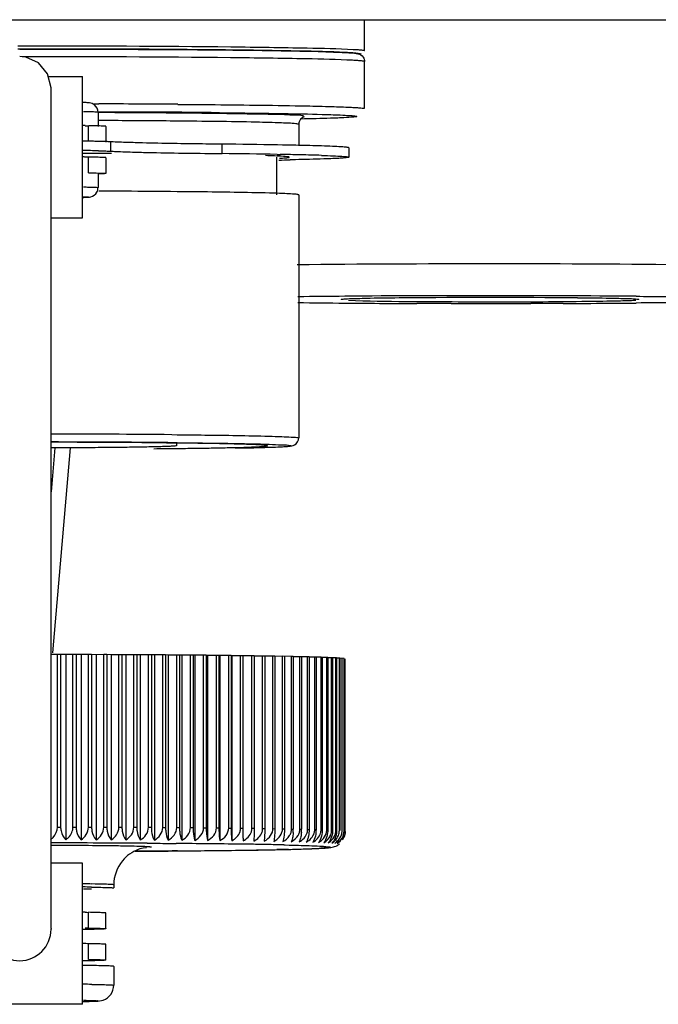
# Model space of a CAD drawing. Units: millimetres. Extents: x 0 to 420, y 0 to 297.
# Drawn here: x 118 to 128, y 20 to 36 of the extents above; entities that cross this region are included whole.
import ezdxf

# ---------------------------------------------------------------- set-up
doc = ezdxf.new("R2010")
doc.units = ezdxf.units.MM
doc.header["$LTSCALE"] = 23.1
doc.layers.get('0').update_dxf_attribs({"linetype": 'CONTINUOUS'})

msp = doc.modelspace()

# ---------------------------------------------------------------- linework, layer by layer
at = {"color": 7, "linetype": 'CONTINUOUS'}
for p, q in [((53.545, 35.57), (198.045, 35.57)), ((123.795, 35.078), (123.795, 35.57)), ((118.295, 35.103), (118.266, 35.103)), ((118.329, 35.103), (118.295, 35.103)), ((123.795, 34.153), (123.795, 34.903)), ((118.752, 34.664), (119.295, 34.664)), ((119.295, 32.414), (119.295, 34.664)), ((118.795, 21.09), (118.795, 34.484)), ((119.545, 34.094), (119.545, 33.869)), ((122.745, 33.903), (122.745, 33.566)), ((119.67, 33.869), (119.67, 33.619)), ((118.795, 33.588), (118.795, 33.62)), ((119.399, 33.436), (119.301, 33.436)), ((119.516, 33.436), (119.399, 33.436)), ((119.677, 33.435), (119.516, 33.436)), ((119.759, 33.435), (119.677, 33.435)), ((122.484, 33.572), (122.407, 33.574)), ((122.62, 33.57), (122.484, 33.572)), ((123.545, 33.528), (123.545, 33.378)), ((119.67, 33.369), (119.67, 33.119)), ((122.395, 32.778), (122.395, 33.378)), ((122.4, 33.424), (122.447, 33.423)), ((122.692, 33.338), (122.611, 33.336)), ((119.545, 33.119), (119.545, 32.894)), ((122.745, 32.778), (122.745, 28.903)), ((118.795, 32.414), (119.295, 32.414)), ((123.42, 31.108), (123.42, 31.107)), ((128.17, 31.107), (128.169, 31.108)), ((118.821, 25.479), (119.106, 28.746)), ((120.795, 28.82), (120.795, 28.779)), ((118.896, 25.451), (118.787, 25.45)), ((118.896, 22.701), (118.896, 25.451)), ((118.947, 25.451), (118.896, 25.451)), ((119.032, 25.449), (118.947, 25.451)), ((118.947, 25.451), (118.947, 22.701)), ((119.145, 25.45), (119.032, 25.449)), ((119.032, 25.449), (119.032, 22.499)), ((119.145, 22.701), (119.145, 25.45)), ((119.196, 25.45), (119.145, 25.45)), ((119.275, 25.449), (119.196, 25.45)), ((119.196, 25.45), (119.196, 22.701)), ((119.392, 25.45), (119.275, 25.449)), ((119.275, 25.449), (119.275, 22.498)), ((119.392, 22.7), (119.392, 25.45)), ((119.442, 25.45), (119.392, 25.45)), ((119.515, 25.448), (119.442, 25.45)), ((119.442, 25.45), (119.442, 22.7)), ((119.636, 25.449), (119.515, 25.448)), ((119.515, 25.448), (119.515, 22.498)), ((119.636, 22.699), (119.636, 25.449)), ((119.686, 25.449), (119.636, 25.449)), ((119.753, 25.447), (119.686, 25.449)), ((119.686, 25.449), (119.686, 22.699)), ((119.877, 25.448), (119.753, 25.447)), ((119.753, 25.447), (119.753, 22.497)), ((119.877, 22.698), (119.877, 25.448)), ((119.926, 25.448), (119.877, 25.448)), ((119.987, 25.446), (119.926, 25.448)), ((119.926, 25.448), (119.926, 22.698)), ((120.115, 25.447), (119.987, 25.446)), ((119.987, 25.446), (119.987, 22.496)), ((120.115, 22.697), (120.115, 25.447)), ((120.163, 25.447), (120.115, 25.447)), ((120.218, 25.445), (120.163, 25.447)), ((120.163, 25.447), (120.163, 22.697)), ((120.348, 25.446), (120.218, 25.445)), ((120.218, 25.445), (120.218, 22.494)), ((120.348, 22.696), (120.348, 25.446)), ((120.395, 25.445), (120.348, 25.446)), ((120.444, 25.443), (120.395, 25.445)), ((120.395, 25.445), (120.395, 22.696)), ((120.576, 25.444), (120.444, 25.443)), ((120.444, 25.443), (120.444, 22.493)), ((120.576, 22.694), (120.576, 25.444)), ((120.622, 25.444), (120.576, 25.444)), ((120.665, 25.442), (120.622, 25.444)), ((120.622, 25.444), (120.622, 22.694)), ((120.8, 25.442), (120.665, 25.442)), ((120.665, 25.442), (120.665, 22.491)), ((120.8, 22.693), (120.8, 25.442)), ((120.844, 25.442), (120.8, 25.442)), ((120.88, 25.44), (120.844, 25.442)), ((120.844, 25.442), (120.844, 22.692)), ((121.017, 25.441), (120.88, 25.44)), ((120.88, 25.44), (120.88, 22.49)), ((121.017, 22.691), (121.017, 25.441)), ((121.06, 25.44), (121.017, 25.441)), ((121.089, 25.438), (121.06, 25.44)), ((121.06, 25.44), (121.06, 22.691)), ((121.228, 25.439), (121.089, 25.438)), ((121.089, 25.438), (121.089, 22.488)), ((121.228, 22.689), (121.228, 25.439)), ((121.27, 25.438), (121.228, 25.439)), ((121.292, 25.436), (121.27, 25.438)), ((121.27, 25.438), (121.27, 22.689)), ((121.432, 25.437), (121.292, 25.436)), ((121.292, 25.436), (121.292, 22.486)), ((121.432, 22.687), (121.432, 25.437)), ((121.473, 25.436), (121.432, 25.437)), ((121.488, 25.434), (121.473, 25.436)), ((121.473, 25.436), (121.473, 22.687)), ((121.628, 25.435), (121.488, 25.434)), ((121.488, 25.434), (121.488, 22.484)), ((121.628, 22.685), (121.628, 25.435)), ((121.668, 25.434), (121.628, 25.435)), ((121.676, 25.432), (121.668, 25.434)), ((121.668, 25.434), (121.668, 22.684)), ((121.817, 25.432), (121.676, 25.432)), ((121.676, 25.432), (121.676, 22.482)), ((121.817, 22.683), (121.817, 25.432)), ((121.856, 25.432), (121.817, 25.432)), ((121.855, 25.432), (121.855, 22.682)), ((121.999, 25.43), (121.856, 25.43)), ((121.998, 22.68), (121.998, 25.43)), ((122.034, 25.429), (121.999, 25.43)), ((122.17, 25.427), (122.029, 25.427)), ((122.034, 25.429), (122.034, 22.68)), ((122.17, 22.678), (122.17, 25.427)), ((122.204, 25.427), (122.17, 25.427)), ((122.333, 25.425), (122.192, 25.425)), ((122.204, 25.427), (122.204, 22.677)), ((122.333, 22.675), (122.333, 25.425)), ((122.365, 25.424), (122.333, 25.425)), ((122.63, 25.419), (122.346, 25.422)), ((122.365, 25.424), (122.365, 22.674)), ((122.487, 22.672), (122.487, 25.422)), ((122.517, 25.421), (122.487, 25.422)), ((122.517, 25.421), (122.517, 22.671)), ((122.63, 22.669), (122.63, 25.419)), ((122.659, 25.418), (122.63, 25.419)), ((122.659, 25.418), (122.659, 22.669)), ((122.764, 25.416), (122.659, 25.416)), ((122.764, 22.666), (122.764, 25.416)), ((122.79, 25.415), (122.764, 25.416)), ((122.79, 25.415), (122.79, 22.666)), ((122.887, 25.413), (122.79, 25.413)), ((122.887, 22.663), (122.887, 25.413)), ((122.911, 25.412), (122.887, 25.413)), ((122.911, 25.412), (122.911, 22.663)), ((123, 25.41), (122.911, 25.41)), ((123, 22.66), (123, 25.41)), ((123.021, 25.409), (123, 25.41)), ((123.021, 25.409), (123.021, 22.659)), ((123.101, 25.407), (123.021, 25.407)), ((123.101, 22.657), (123.101, 25.407)), ((123.121, 25.406), (123.121, 22.656)), ((123.192, 25.403), (123.121, 25.404)), ((123.192, 22.654), (123.192, 25.403)), ((123.209, 25.403), (123.209, 22.653)), ((123.27, 25.4), (123.209, 25.4)), ((123.27, 22.65), (123.27, 25.4)), ((123.285, 25.399), (123.285, 22.65)), ((123.338, 25.397), (123.285, 25.397)), ((123.338, 22.647), (123.338, 25.397)), ((123.35, 25.396), (123.35, 22.646)), ((123.393, 25.393), (123.35, 25.394)), ((123.393, 22.643), (123.393, 25.393)), ((123.403, 25.392), (123.403, 22.643)), ((123.468, 25.386), (123.403, 25.39)), ((123.437, 22.64), (123.437, 25.39)), ((123.468, 22.636), (123.468, 25.386)), ((123.488, 22.633), (123.488, 25.383)), ((120.137, 22.315), (120.46, 22.317)), ((119.295, 22.125), (118.795, 22.125)), ((119.295, 19.875), (119.295, 22.125)), ((119.795, 21.779), (119.795, 21.729)), ((119.67, 21.079), (119.67, 21.329)), ((118.795, 21.082), (118.795, 21.09)), ((118.795, 21.082), (118.795, 21.07)), ((119.347, 21.067), (119.303, 21.066)), ((119.67, 20.579), (119.67, 20.829)), ((119.347, 20.567), (119.303, 20.566)), ((119.443, 20.493), (119.398, 20.493)), ((119.795, 20.479), (119.795, 20.179)), ((119.295, 19.875), (117.295, 19.875))]:
    msp.add_line(p, q, dxfattribs=at)
at = {"color": 9, "linetype": 'CONTINUOUS'}
for p, q in [((118.266, 35.155), (118.295, 35.155)), ((118.266, 35.104), (118.295, 35.104)), ((118.295, 35.155), (118.329, 35.155)), ((118.295, 35.104), (118.329, 35.104)), ((119.469, 34.228), (119.555, 34.228)), ((119.586, 34.089), (119.546, 34.089)), ((119.555, 34.101), (119.681, 34.101)), ((119.675, 34.089), (119.586, 34.089)), ((119.681, 34.101), (120.133, 34.099)), ((120.798, 34.081), (120.77, 34.082)), ((119.676, 33.962), (119.546, 33.963)), ((120.803, 33.954), (120.696, 33.955)), ((122.836, 33.988), (122.792, 33.987)), ((122.853, 33.988), (122.836, 33.988)), ((119.395, 33.63), (119.395, 33.88)), ((119.75, 33.474), (119.75, 33.624)), ((121.524, 33.436), (121.524, 33.586)), ((119.395, 33.13), (119.395, 33.38)), ((120.721, 28.956), (120.804, 28.955)), ((118.856, 28.745), (118.795, 28.043)), ((120.66, 28.829), (120.808, 28.828)), ((118.896, 22.701), (118.947, 22.701)), ((119.145, 22.701), (119.196, 22.701)), ((119.392, 22.7), (119.442, 22.7)), ((119.636, 22.699), (119.686, 22.699)), ((119.877, 22.698), (119.926, 22.698)), ((120.115, 22.697), (120.163, 22.697)), ((120.348, 22.696), (120.395, 22.696)), ((120.576, 22.694), (120.622, 22.694)), ((120.8, 22.693), (120.844, 22.692)), ((121.017, 22.691), (121.06, 22.691)), ((121.228, 22.689), (121.27, 22.689)), ((121.432, 22.687), (121.472, 22.687)), ((121.628, 22.685), (121.668, 22.684)), ((121.817, 22.683), (121.855, 22.682)), ((121.998, 22.68), (122.034, 22.68)), ((122.17, 22.678), (122.204, 22.677)), ((122.333, 22.675), (122.365, 22.674)), ((122.487, 22.672), (122.517, 22.671)), ((122.63, 22.669), (122.658, 22.669)), ((122.764, 22.666), (122.79, 22.666)), ((122.887, 22.663), (122.911, 22.663)), ((123, 22.66), (123.021, 22.659)), ((123.393, 22.643), (123.403, 22.643)), ((120.328, 22.316), (120.149, 22.315)), ((120.726, 22.319), (120.328, 22.316)), ((120.773, 22.319), (120.726, 22.319)), ((120.813, 22.32), (120.773, 22.319)), ((122.507, 22.343), (122.397, 22.34)), ((122.531, 22.343), (122.507, 22.343)), ((122.508, 22.415), (122.527, 22.415)), ((122.527, 22.415), (122.592, 22.413)), ((122.581, 22.345), (122.531, 22.343)), ((119.395, 21.091), (119.395, 21.341)), ((119.395, 20.591), (119.395, 20.841))]:
    msp.add_line(p, q, dxfattribs=at)
at = {"color": 7, "linetype": 'CONTINUOUS'}
for points in [[(118.795, 34.484), (118.741, 34.709), (118.594, 34.884), (118.393, 34.974), (118.295, 34.984)], [(118.795, 33.562), (118.795, 33.571), (118.795, 33.58)]]:
    msp.add_lwpolyline(points, dxfattribs=at)
for centre, radius, start, end in [((119.173, 30.033), 4.219, 87.8084, 88.3444), ((119.476, 38.481), 4.602, 268.3137, 268.9948), ((119.185, 21.716), 12.166, 88.3224, 89.0097), ((118.817, -4.916), 38.553, 89.133, 89.2891), ((118.98, 5.796), 27.84, 88.9405, 89.1353), ((119.26, 20.106), 13.527, 88.3513, 89.0044), ((119.43, 26.152), 7.479, 88.1309, 88.3248), ((118.913, 2.083), 31.404, 88.8369, 89.2899), ((120.217, -92.675), 126.268, 89.00631, 89.40706), ((119.997, -108.824), 142.268, 89.03188, 89.38483), ((121.403, -26.56), 60.142, 88.68667, 88.84108), ((122.1, 2.207), 31.367, 88.0713, 88.7543), ((121.033, 111.817), 78.497, 271.01761, 271.15185), ((121.17, -37.709), 71.143, 88.70622, 88.9716), ((121.892, -5.697), 39.123, 88.2158, 88.704), ((125.797, -278.919), 310.597, 89.44188, 90.5679), ((124.756, -126.079), 157.245, 90.46428, 90.73765), ((123.586, 29.392), 1.726, 93.1765, 94.0286), ((125.794, -262.345), 293.516, 89.54457, 90.45142), ((125.051, -34.492), 65.63, 90.55774, 91.01856), ((125.794, -118.572), 149.713, 89.46523, 90.5289), ((126.684, -24.036), 55.172, 88.9323, 89.4725), ((124.892, 201.277), 170.23, 269.27186, 269.5245), ((125.373, 258.349), 227.303, 269.52265, 269.6415), ((125.648, 304.23), 273.186, 269.64412, 269.78615), ((125.795, 350.099), 319.055, 269.8889, 270.11744), ((125.989, 294.693), 263.648, 270.2113, 270.36575), ((126.281, 249.599), 218.554, 270.36467, 270.48418), ((118.493, -191.482), 220.316, 89.49198, 89.92021), ((119.076, 180.09), 151.364, 270.51369, 270.66021), ((119.148, -115.575), 144.405, 89.33633, 89.48461), ((122.803, 16.359), 9.052, 87.9881, 88.1114), ((122.956, 19.214), 6.193, 87.666, 87.8247), ((123.093, 21.426), 3.978, 87.2384, 87.4517), ((123.212, 23.053), 2.347, 86.6402, 86.9435), ((123.312, 24.169), 1.227, 85.7396, 86.2069), ((121.879, 22.668), 0.78, 355.9942, 0.0146), ((122.142, 22.665), 0.648, 355.1735, 0.016), ((122.699, 22.663), 0.188, 343.3774, 359.9566), ((123.127, 22.647), 0.21, 344.8937, 359.925), ((123.177, 22.644), 0.216, 345.3133, 359.9365), ((123.214, 22.64), 0.222, 345.7675, 359.9481), ((123.238, 22.637), 0.23, 332.0409, 359.9594), ((123.229, 22.632), 0.261, 338.8204, 359.9677), ((123.249, 22.633), 0.239, 346.7765, 359.9704), ((126.796, 22.587), 4.94, 180.7481, 181.2523), ((123.057, 22.653), 0.213, 334.3452, 344.45), ((123.12, 22.598), 0.218, 314.996, 321.7055), ((123.102, 22.612), 0.24, 321.7231, 328.7769), ((119.252, 208.303), 185.99, 270.37203, 270.86935), ((120.677, 107.381), 85.058, 270.9411, 271.10677), ((121.119, 84.27), 61.943, 271.11104, 271.29728), ((121.551, 65.118), 42.786, 271.299, 271.5186), ((121.896, 52.132), 29.795, 271.5171, 271.7728), ((122.266, 40.296), 17.953, 271.7615, 272.3784), ((118.857, -13.921), 35.669, 89.0666, 89.2734), ((118.862, 56.979), 35.268, 270.7287, 270.9432), ((119.476, 25.942), 4.602, 268.3137, 268.9948), ((118.295, 21.07), 0.5, 180.0001, 359.9999), ((119.468, 25.383), 4.292, 268.2923, 268.9861), ((118.822, -17.678), 38.176, 89.1348, 89.2708)]:
    msp.add_arc(centre, radius, start, end, dxfattribs=at)
at = {"color": 9, "linetype": 'CONTINUOUS'}
for centre, radius, start, end in [((118.487, -295.593), 329.823, 89.59532, 89.81446), ((118.688, -199.864), 233.955, 89.49018, 89.75839), ((118.615, -265.059), 299.161, 89.57856, 89.70926), ((119.009, -210.261), 244.362, 89.45157, 89.57647), ((118.685, -192.734), 226.698, 89.49169, 89.74961), ((118.396, -242.874), 271.839, 89.50992, 89.91492), ((118.396, -234.674), 263.513, 89.50783, 89.91228), ((122.81, 13.932), 8.73, 87.9589, 88.0852), ((122.963, 16.719), 5.939, 87.6279, 87.7912), ((123.099, 18.868), 3.786, 87.1866, 87.4071), ((123.217, 20.439), 2.211, 86.5654, 86.8809), ((118.336, -303.129), 325.577, 89.64943, 89.91848), ((119.327, -159.997), 182.441, 89.21936, 89.53959), ((119.513, 187.729), 165.414, 270.4502, 270.79092), ((120.646, 107.988), 85.666, 270.76953, 271.17117), ((120.269, -87.354), 109.793, 89.06773, 89.19427), ((120.624, -65.51), 87.946, 88.95047, 89.06738), ((121.017, -44.168), 66.6, 88.71725, 88.95238), ((121.975, 48.795), 26.458, 271.3124, 272.015), ((122.357, 37.74), 15.396, 272.0428, 272.2213), ((122.48, 34.571), 12.224, 272.2204, 272.4279), ((122.602, 31.687), 9.338, 272.4251, 272.7034), ((122.709, 29.427), 7.075, 272.7049, 272.9629), ((118.864, -13.314), 35.111, 89.0485, 89.2754), ((118.862, -15.078), 35.275, 89.0549, 89.2737)]:
    msp.add_arc(centre, radius, start, end, dxfattribs=at)
at = {"color": 7, "linetype": 'CONTINUOUS'}
for points, knots in [([(118.295, 35.103), (119.304, 35.103), (120.972, 35.094), (122.641, 35.079), (123.3, 35.055)], [0, 0, 0, 0, 0.604691, 1, 1, 1, 1]), ([(123.485, 35.047), (123.245, 35.06), (122.609, 35.074), (120.891, 35.099), (119.412, 35.103), (118.329, 35.103)], [0, 0, 0, 0, 0.139562, 0.37002, 1, 1, 1, 1]), ([(123.3, 35.055), (123.394, 35.052), (123.542, 35.046), (123.734, 35.03), (123.772, 34.975)], [0, 0, 0, 0, 0.58344, 1, 1, 1, 1]), ([(123.67, 35.028), (123.669, 35.032), (123.647, 35.033), (123.617, 35.04), (123.556, 35.043), (123.511, 35.046), (123.485, 35.047)], [0, 0, 0, 0, 0.071238, 0.261058, 0.570865, 1, 1, 1, 1]), ([(119.545, 34.094), (119.545, 34.138), (119.508, 34.215), (119.412, 34.248), (119.359, 34.248), (119.334, 34.249)], [0, 0, 0, 0, 0.451985, 0.746135, 1, 1, 1, 1]), ([(122.833, 34.021), (122.836, 34.021), (122.815, 34.017), (122.806, 34.009), (122.775, 33.989), (122.753, 33.953), (122.745, 33.92), (122.745, 33.903)], [0, 0, 0, 0, 0.0636, 0.173265, 0.382875, 0.668639, 1, 1, 1, 1]), ([(119.34, 33.882), (119.337, 33.882), (119.325, 33.882), (119.314, 33.882), (119.306, 33.883)], [0, 0, 0, 0, 0.310005, 1, 1, 1, 1]), ([(119.67, 33.869), (119.67, 33.872), (119.653, 33.87), (119.634, 33.875), (119.591, 33.875), (119.559, 33.876), (119.541, 33.877)], [0, 0, 0, 0, 0.065337, 0.254858, 0.567565, 1, 1, 1, 1]), ([(119.75, 33.624), (119.745, 33.624), (119.72, 33.625), (119.694, 33.626), (119.674, 33.627)], [0, 0, 0, 0, 0.205759, 1, 1, 1, 1]), ([(120.134, 33.609), (120.095, 33.611), (119.967, 33.614), (119.839, 33.619), (119.75, 33.624)], [0, 0, 0, 0, 0.305245, 1, 1, 1, 1]), ([(121.524, 33.586), (121.386, 33.587), (120.922, 33.593), (120.459, 33.6), (120.134, 33.609)], [0, 0, 0, 0, 0.298816, 1, 1, 1, 1]), ([(119.55, 33.48), (119.564, 33.48), (119.611, 33.479), (119.658, 33.478), (119.692, 33.476)], [0, 0, 0, 0, 0.287, 1, 1, 1, 1]), ([(119.692, 33.476), (119.697, 33.476), (119.717, 33.476), (119.736, 33.475), (119.75, 33.474)], [0, 0, 0, 0, 0.287595, 1, 1, 1, 1]), ([(119.75, 33.474), (119.775, 33.473), (119.903, 33.466), (120.031, 33.462), (120.134, 33.459)], [0, 0, 0, 0, 0.193879, 1, 1, 1, 1]), ([(120.134, 33.459), (120.226, 33.457), (120.689, 33.446), (121.152, 33.44), (121.524, 33.436)], [0, 0, 0, 0, 0.197897, 1, 1, 1, 1]), ([(123.545, 33.528), (123.545, 33.53), (123.533, 33.533), (123.517, 33.536), (123.485, 33.539), (123.421, 33.544), (123.309, 33.55), (123.212, 33.554), (123.156, 33.556)], [0, 0, 0, 0, 0.018139, 0.066121, 0.145168, 0.255323, 0.567615, 1, 1, 1, 1]), ([(119.395, 33.38), (119.381, 33.381), (119.357, 33.382), (119.323, 33.381), (119.309, 33.385), (119.295, 33.382), (119.295, 33.385)], [0, 0, 0, 0, 0.42822, 0.742561, 0.934546, 1, 1, 1, 1]), ([(119.545, 33.377), (119.534, 33.377), (119.484, 33.379), (119.434, 33.38), (119.395, 33.38)], [0, 0, 0, 0, 0.216022, 1, 1, 1, 1]), ([(119.67, 33.369), (119.67, 33.372), (119.653, 33.37), (119.635, 33.375), (119.593, 33.375), (119.563, 33.376), (119.545, 33.377)], [0, 0, 0, 0, 0.065372, 0.254827, 0.567486, 1, 1, 1, 1]), ([(122.554, 33.386), (122.536, 33.388), (122.423, 33.396), (122.31, 33.4), (122.215, 33.403)], [0, 0, 0, 0, 0.15702, 1, 1, 1, 1]), ([(122.436, 33.362), (122.459, 33.363), (122.498, 33.366), (122.551, 33.368), (122.575, 33.374), (122.595, 33.374), (122.595, 33.378)], [0, 0, 0, 0, 0.433292, 0.744717, 0.932839, 1, 1, 1, 1]), ([(122.595, 33.378), (122.595, 33.382), (122.574, 33.382), (122.564, 33.385), (122.554, 33.386)], [0, 0, 0, 0, 0.262813, 1, 1, 1, 1]), ([(123.259, 33.354), (123.221, 33.353), (123.032, 33.346), (122.843, 33.341), (122.692, 33.338)], [0, 0, 0, 0, 0.202257, 1, 1, 1, 1]), ([(123.11, 33.407), (123.173, 33.405), (123.281, 33.401), (123.406, 33.395), (123.478, 33.39), (123.514, 33.387), (123.531, 33.383), (123.545, 33.381), (123.545, 33.378)], [0, 0, 0, 0, 0.432439, 0.745007, 0.855204, 0.934219, 0.982131, 1, 1, 1, 1]), ([(123.545, 33.378), (123.545, 33.372), (123.508, 33.373), (123.466, 33.363), (123.37, 33.36), (123.301, 33.356), (123.259, 33.354)], [0, 0, 0, 0, 0.066263, 0.255272, 0.56714, 1, 1, 1, 1]), ([(119.392, 33.13), (119.42, 33.13), (119.502, 33.128), (119.583, 33.126), (119.638, 33.123)], [0, 0, 0, 0, 0.335486, 1, 1, 1, 1]), ([(119.67, 33.119), (119.67, 33.116), (119.655, 33.118), (119.638, 33.113), (119.6, 33.113), (119.572, 33.112), (119.556, 33.111)], [0, 0, 0, 0, 0.065678, 0.255156, 0.567343, 1, 1, 1, 1]), ([(119.638, 33.123), (119.646, 33.122), (119.653, 33.12), (119.67, 33.122), (119.67, 33.119)], [0, 0, 0, 0, 0.743357, 1, 1, 1, 1]), ([(119.295, 32.737), (119.326, 32.738), (119.371, 32.74), (119.456, 32.748), (119.507, 32.786), (119.526, 32.822)], [0, 0, 0, 0, 0.36166, 0.521852, 1, 1, 1, 1]), ([(122.352, 32.804), (121.975, 32.815), (121.044, 32.828), (120.112, 32.835), (119.558, 32.838)], [0, 0, 0, 0, 0.404828, 1, 1, 1, 1]), ([(122.745, 32.778), (122.745, 32.78), (122.733, 32.782), (122.717, 32.786), (122.684, 32.788), (122.619, 32.793), (122.506, 32.798), (122.409, 32.802), (122.352, 32.804)], [0, 0, 0, 0, 0.017823, 0.065794, 0.144963, 0.255305, 0.567883, 1, 1, 1, 1]), ([(123.464, 31.114), (123.454, 31.113), (123.44, 31.11), (123.423, 31.111), (123.42, 31.108)], [0, 0, 0, 0, 0.709376, 1, 1, 1, 1]), ([(123.885, 31.127), (123.842, 31.126), (123.71, 31.123), (123.578, 31.12), (123.49, 31.115)], [0, 0, 0, 0, 0.326995, 1, 1, 1, 1]), ([(123.538, 31.097), (123.844, 31.084), (124.642, 31.078), (125.912, 31.072), (127.041, 31.076), (127.771, 31.089), (128.029, 31.094), (128.121, 31.101)], [0, 0, 0, 0, 0.200532, 0.522004, 0.831195, 0.939378, 1, 1, 1, 1]), ([(128.052, 31.118), (128.03, 31.118), (127.917, 31.123), (127.803, 31.125), (127.712, 31.127)], [0, 0, 0, 0, 0.191847, 1, 1, 1, 1]), ([(128.17, 31.108), (128.167, 31.11), (128.155, 31.11), (128.118, 31.116), (128.08, 31.116), (128.052, 31.118)], [0, 0, 0, 0, 0.082178, 0.276534, 1, 1, 1, 1]), ([(128.127, 31.161), (128.286, 31.16), (128.819, 31.154), (129.351, 31.147), (129.724, 31.138)], [0, 0, 0, 0, 0.29833, 1, 1, 1, 1]), ([(129.722, 31.077), (129.617, 31.074), (129.086, 31.063), (128.554, 31.057), (128.128, 31.054)], [0, 0, 0, 0, 0.197629, 1, 1, 1, 1]), ([(121.735, 28.742), (121.865, 28.744), (122.047, 28.748), (122.272, 28.755), (122.4, 28.759), (122.501, 28.764), (122.576, 28.769), (122.633, 28.775), (122.706, 28.797), (122.745, 28.86), (122.745, 28.903)], [0, 0, 0, 0, 0.362433, 0.507194, 0.626454, 0.719798, 0.787878, 0.837599, 0.87791, 1, 1, 1, 1]), ([(120.795, 28.779), (120.795, 28.775), (120.776, 28.776), (120.755, 28.771), (120.706, 28.77), (120.645, 28.766), (120.565, 28.764), (120.426, 28.76), (120.215, 28.756), (119.921, 28.752), (119.58, 28.748), (119.201, 28.746), (118.937, 28.745), (118.801, 28.744)], [0, 0, 0, 0, 0.004822, 0.018583, 0.041286, 0.072827, 0.112997, 0.161459, 0.281857, 0.430564, 0.603165, 0.794765, 1, 1, 1, 1]), ([(122.245, 28.779), (122.245, 28.781), (122.233, 28.782), (122.219, 28.785), (122.187, 28.788), (122.126, 28.792), (122.018, 28.797), (121.857, 28.803), (121.653, 28.808), (121.408, 28.813), (121.126, 28.817), (120.926, 28.82), (120.82, 28.821)], [0, 0, 0, 0, 0.004661, 0.017287, 0.038138, 0.067192, 0.149459, 0.263119, 0.406939, 0.579076, 0.777562, 1, 1, 1, 1]), ([(120.82, 28.736), (120.926, 28.737), (121.126, 28.74), (121.408, 28.744), (121.652, 28.749), (121.857, 28.754), (122.018, 28.76), (122.126, 28.765), (122.187, 28.769), (122.219, 28.772), (122.233, 28.775), (122.245, 28.776), (122.245, 28.779)], [0, 0, 0, 0, 0.222449, 0.420937, 0.593087, 0.736913, 0.850571, 0.932842, 0.961891, 0.982728, 0.995346, 1, 1, 1, 1]), ([(118.787, 22.499), (118.802, 22.51), (118.862, 22.56), (118.896, 22.641), (118.896, 22.701)], [0, 0, 0, 0, 0.233931, 1, 1, 1, 1]), ([(118.947, 22.701), (118.947, 22.68), (118.955, 22.606), (118.992, 22.534), (119.032, 22.499)], [0, 0, 0, 0, 0.285992, 1, 1, 1, 1]), ([(119.032, 22.499), (119.047, 22.509), (119.109, 22.559), (119.145, 22.641), (119.145, 22.701)], [0, 0, 0, 0, 0.236917, 1, 1, 1, 1]), ([(119.196, 22.701), (119.196, 22.679), (119.203, 22.606), (119.237, 22.534), (119.275, 22.498)], [0, 0, 0, 0, 0.288969, 1, 1, 1, 1]), ([(119.275, 22.498), (119.307, 22.519), (119.367, 22.577), (119.392, 22.658), (119.392, 22.7)], [0, 0, 0, 0, 0.481452, 1, 1, 1, 1]), ([(119.442, 22.7), (119.442, 22.679), (119.448, 22.606), (119.479, 22.535), (119.515, 22.498)], [0, 0, 0, 0, 0.291941, 1, 1, 1, 1]), ([(119.515, 22.498), (119.549, 22.518), (119.61, 22.575), (119.636, 22.658), (119.636, 22.699)], [0, 0, 0, 0, 0.484712, 1, 1, 1, 1]), ([(119.686, 22.699), (119.686, 22.678), (119.692, 22.606), (119.719, 22.535), (119.753, 22.497)], [0, 0, 0, 0, 0.294874, 1, 1, 1, 1]), ([(119.753, 22.497), (119.787, 22.517), (119.85, 22.573), (119.877, 22.656), (119.877, 22.698)], [0, 0, 0, 0, 0.487704, 1, 1, 1, 1]), ([(119.926, 22.698), (119.926, 22.677), (119.932, 22.606), (119.956, 22.535), (119.987, 22.496)], [0, 0, 0, 0, 0.297728, 1, 1, 1, 1]), ([(119.987, 22.496), (120.022, 22.516), (120.087, 22.572), (120.115, 22.655), (120.115, 22.697)], [0, 0, 0, 0, 0.490424, 1, 1, 1, 1]), ([(120.163, 22.697), (120.163, 22.676), (120.168, 22.606), (120.189, 22.534), (120.218, 22.494)], [0, 0, 0, 0, 0.300462, 1, 1, 1, 1]), ([(120.218, 22.494), (120.253, 22.515), (120.319, 22.57), (120.348, 22.654), (120.348, 22.696)], [0, 0, 0, 0, 0.492867, 1, 1, 1, 1]), ([(120.395, 22.696), (120.395, 22.674), (120.399, 22.605), (120.417, 22.534), (120.444, 22.493)], [0, 0, 0, 0, 0.303032, 1, 1, 1, 1]), ([(120.444, 22.493), (120.48, 22.513), (120.546, 22.568), (120.576, 22.652), (120.576, 22.694)], [0, 0, 0, 0, 0.495031, 1, 1, 1, 1]), ([(120.622, 22.694), (120.622, 22.673), (120.626, 22.604), (120.641, 22.534), (120.665, 22.491)], [0, 0, 0, 0, 0.305392, 1, 1, 1, 1]), ([(120.665, 22.491), (120.701, 22.512), (120.769, 22.566), (120.8, 22.651), (120.8, 22.693)], [0, 0, 0, 0, 0.496913, 1, 1, 1, 1]), ([(120.844, 22.692), (120.844, 22.671), (120.848, 22.603), (120.86, 22.533), (120.88, 22.49)], [0, 0, 0, 0, 0.3075, 1, 1, 1, 1]), ([(120.88, 22.49), (120.917, 22.51), (120.985, 22.564), (121.017, 22.649), (121.017, 22.691)], [0, 0, 0, 0, 0.498513, 1, 1, 1, 1]), ([(121.06, 22.691), (121.06, 22.669), (121.063, 22.601), (121.073, 22.532), (121.089, 22.488)], [0, 0, 0, 0, 0.309312, 1, 1, 1, 1]), ([(121.089, 22.488), (121.126, 22.508), (121.195, 22.561), (121.228, 22.647), (121.228, 22.689)], [0, 0, 0, 0, 0.49983, 1, 1, 1, 1]), ([(121.27, 22.689), (121.27, 22.668), (121.272, 22.6), (121.279, 22.531), (121.292, 22.486)], [0, 0, 0, 0, 0.310791, 1, 1, 1, 1]), ([(121.292, 22.486), (121.329, 22.506), (121.399, 22.559), (121.432, 22.645), (121.432, 22.687)], [0, 0, 0, 0, 0.500864, 1, 1, 1, 1]), ([(121.473, 22.687), (121.473, 22.665), (121.474, 22.598), (121.479, 22.53), (121.488, 22.484)], [0, 0, 0, 0, 0.311903, 1, 1, 1, 1]), ([(121.488, 22.484), (121.525, 22.504), (121.595, 22.557), (121.628, 22.643), (121.628, 22.685)], [0, 0, 0, 0, 0.501615, 1, 1, 1, 1]), ([(121.668, 22.684), (121.668, 22.663), (121.668, 22.596), (121.671, 22.528), (121.676, 22.482)], [0, 0, 0, 0, 0.312624, 1, 1, 1, 1]), ([(121.855, 22.682), (121.855, 22.667), (121.855, 22.614), (121.855, 22.561), (121.856, 22.523)], [0, 0, 0, 0, 0.283564, 1, 1, 1, 1]), ([(122.034, 22.68), (122.034, 22.665), (122.034, 22.611), (122.033, 22.558), (122.031, 22.52)], [0, 0, 0, 0, 0.283519, 1, 1, 1, 1]), ([(122.204, 22.677), (122.204, 22.662), (122.204, 22.609), (122.201, 22.556), (122.197, 22.518)], [0, 0, 0, 0, 0.283291, 1, 1, 1, 1]), ([(122.365, 22.674), (122.365, 22.659), (122.364, 22.606), (122.36, 22.553), (122.355, 22.515)], [0, 0, 0, 0, 0.282885, 1, 1, 1, 1]), ([(122.517, 22.671), (122.517, 22.656), (122.516, 22.603), (122.51, 22.55), (122.503, 22.512)], [0, 0, 0, 0, 0.282308, 1, 1, 1, 1]), ([(122.657, 22.614), (122.656, 22.604), (122.653, 22.569), (122.647, 22.534), (122.641, 22.509)], [0, 0, 0, 0, 0.280369, 1, 1, 1, 1]), ([(122.788, 22.611), (122.787, 22.601), (122.783, 22.566), (122.776, 22.531), (122.769, 22.506)], [0, 0, 0, 0, 0.279369, 1, 1, 1, 1]), ([(123.021, 22.659), (123.021, 22.644), (123.019, 22.59), (123.008, 22.536), (122.993, 22.5)], [0, 0, 0, 0, 0.278498, 1, 1, 1, 1]), ([(123.121, 22.656), (123.121, 22.641), (123.118, 22.587), (123.105, 22.533), (123.088, 22.497)], [0, 0, 0, 0, 0.277241, 1, 1, 1, 1]), ([(123.209, 22.653), (123.209, 22.638), (123.205, 22.583), (123.191, 22.529), (123.173, 22.494)], [0, 0, 0, 0, 0.275895, 1, 1, 1, 1]), ([(123.285, 22.65), (123.285, 22.634), (123.282, 22.58), (123.266, 22.525), (123.246, 22.49)], [0, 0, 0, 0, 0.274477, 1, 1, 1, 1]), ([(123.35, 22.646), (123.35, 22.631), (123.346, 22.576), (123.328, 22.521), (123.308, 22.487)], [0, 0, 0, 0, 0.273006, 1, 1, 1, 1]), ([(123.215, 22.447), (123.255, 22.471), (123.303, 22.518), (123.326, 22.576), (123.33, 22.592)], [0, 0, 0, 0, 0.737888, 1, 1, 1, 1]), ([(123.321, 22.44), (123.334, 22.448), (123.383, 22.485), (123.418, 22.54), (123.43, 22.585)], [0, 0, 0, 0, 0.239152, 1, 1, 1, 1]), ([(120.311, 22.372), (120.313, 22.372), (120.321, 22.373), (120.24, 22.364), (120.225, 22.355), (120.187, 22.341)], [0, 0, 0, 0, 0.039354, 0.112517, 1, 1, 1, 1]), ([(123.011, 22.358), (123.023, 22.358), (123.064, 22.36), (123.105, 22.362), (123.134, 22.364)], [0, 0, 0, 0, 0.277103, 1, 1, 1, 1]), ([(123.134, 22.364), (123.145, 22.365), (123.18, 22.367), (123.215, 22.37), (123.241, 22.373)], [0, 0, 0, 0, 0.28726, 1, 1, 1, 1]), ([(123.241, 22.373), (123.246, 22.373), (123.279, 22.378), (123.311, 22.385), (123.336, 22.395)], [0, 0, 0, 0, 0.179245, 1, 1, 1, 1]), ([(123.336, 22.395), (123.341, 22.397), (123.363, 22.407), (123.383, 22.419), (123.398, 22.431)], [0, 0, 0, 0, 0.206447, 1, 1, 1, 1]), ([(119.438, 21.743), (119.488, 21.742), (119.577, 21.74), (119.679, 21.738), (119.738, 21.735), (119.769, 21.734), (119.783, 21.731), (119.795, 21.731), (119.795, 21.729)], [0, 0, 0, 0, 0.42641, 0.74115, 0.853173, 0.933893, 0.982866, 1, 1, 1, 1]), ([(119.34, 21.342), (119.337, 21.342), (119.325, 21.343), (119.314, 21.343), (119.306, 21.343)], [0, 0, 0, 0, 0.310005, 1, 1, 1, 1]), ([(119.67, 21.329), (119.67, 21.331), (119.661, 21.331), (119.65, 21.333), (119.627, 21.334), (119.581, 21.336), (119.502, 21.338), (119.434, 21.34), (119.395, 21.341)], [0, 0, 0, 0, 0.01711, 0.065735, 0.146054, 0.25767, 0.571913, 1, 1, 1, 1]), ([(119.67, 21.079), (119.67, 21.077), (119.659, 21.078), (119.647, 21.075), (119.619, 21.074), (119.565, 21.071), (119.473, 21.069), (119.393, 21.068), (119.347, 21.067)], [0, 0, 0, 0, 0.017136, 0.066089, 0.146774, 0.258755, 0.573444, 1, 1, 1, 1]), ([(119.392, 21.091), (119.432, 21.09), (119.5, 21.089), (119.58, 21.086), (119.626, 21.084), (119.65, 21.083), (119.661, 21.081), (119.67, 21.081), (119.67, 21.079)], [0, 0, 0, 0, 0.427775, 0.742384, 0.853938, 0.934227, 0.982877, 1, 1, 1, 1]), ([(119.395, 20.841), (119.381, 20.841), (119.357, 20.842), (119.323, 20.841), (119.309, 20.845), (119.295, 20.843), (119.295, 20.845)], [0, 0, 0, 0, 0.42822, 0.742561, 0.934546, 1, 1, 1, 1]), ([(119.67, 20.829), (119.67, 20.831), (119.661, 20.831), (119.65, 20.833), (119.627, 20.834), (119.581, 20.836), (119.502, 20.839), (119.434, 20.84), (119.395, 20.841)], [0, 0, 0, 0, 0.01711, 0.065735, 0.146054, 0.25767, 0.571913, 1, 1, 1, 1]), ([(119.586, 20.573), (119.571, 20.572), (119.491, 20.57), (119.412, 20.568), (119.347, 20.567)], [0, 0, 0, 0, 0.192684, 1, 1, 1, 1]), ([(119.392, 20.591), (119.432, 20.59), (119.5, 20.589), (119.58, 20.587), (119.626, 20.584), (119.65, 20.583), (119.661, 20.581), (119.67, 20.581), (119.67, 20.579)], [0, 0, 0, 0, 0.427775, 0.742384, 0.853938, 0.934227, 0.982877, 1, 1, 1, 1]), ([(119.67, 20.579), (119.67, 20.577), (119.659, 20.578), (119.647, 20.575), (119.619, 20.574), (119.598, 20.573), (119.586, 20.573)], [0, 0, 0, 0, 0.066213, 0.255403, 0.567232, 1, 1, 1, 1]), ([(119.795, 20.479), (119.795, 20.481), (119.783, 20.481), (119.77, 20.484), (119.739, 20.485), (119.681, 20.488), (119.58, 20.49), (119.493, 20.492), (119.443, 20.493)], [0, 0, 0, 0, 0.017136, 0.066089, 0.146774, 0.258755, 0.573444, 1, 1, 1, 1]), ([(119.512, 19.925), (119.551, 19.927), (119.641, 19.935), (119.762, 20.024), (119.795, 20.128), (119.795, 20.179)], [0, 0, 0, 0, 0.276813, 0.631779, 1, 1, 1, 1]), ([(119.296, 19.919), (119.319, 19.919), (119.391, 19.921), (119.463, 19.923), (119.512, 19.925)], [0, 0, 0, 0, 0.31411, 1, 1, 1, 1])]:
    msp.add_open_spline(points, degree=3, knots=knots, dxfattribs=at)
at = {"color": 9, "linetype": 'CONTINUOUS'}
for points, knots in [([(118.329, 35.155), (119.441, 35.155), (120.958, 35.15), (122.719, 35.124), (123.369, 35.11), (123.613, 35.097)], [0, 0, 0, 0, 0.631211, 0.861467, 1, 1, 1, 1]), ([(118.329, 35.104), (119.431, 35.104), (120.935, 35.1), (122.68, 35.074), (123.324, 35.06), (123.565, 35.047)], [0, 0, 0, 0, 0.631382, 0.861607, 1, 1, 1, 1]), ([(123.565, 35.047), (123.596, 35.046), (123.624, 35.046), (123.763, 35.03), (123.737, 35.024)], [0, 0, 0, 0, 0.532044, 1, 1, 1, 1]), ([(123.613, 35.097), (123.639, 35.096), (123.683, 35.093), (123.744, 35.09), (123.772, 35.083), (123.795, 35.082), (123.795, 35.078)], [0, 0, 0, 0, 0.432624, 0.743486, 0.931999, 1, 1, 1, 1]), ([(123.604, 34.923), (123.359, 34.936), (122.709, 34.95), (120.954, 34.975), (119.443, 34.98), (118.337, 34.98)], [0, 0, 0, 0, 0.139709, 0.37016, 1, 1, 1, 1]), ([(123.795, 34.903), (123.795, 34.907), (123.771, 34.908), (123.742, 34.915), (123.678, 34.918), (123.632, 34.922), (123.604, 34.923)], [0, 0, 0, 0, 0.067786, 0.256334, 0.567298, 1, 1, 1, 1]), ([(120.816, 34.221), (121.016, 34.22), (121.701, 34.214), (122.387, 34.206), (122.873, 34.196)], [0, 0, 0, 0, 0.290625, 1, 1, 1, 1]), ([(119.45, 34.1), (119.44, 34.101), (119.395, 34.102), (119.35, 34.103), (119.314, 34.104)], [0, 0, 0, 0, 0.211516, 1, 1, 1, 1]), ([(119.545, 34.094), (119.545, 34.096), (119.532, 34.095), (119.519, 34.098), (119.486, 34.099), (119.464, 34.1), (119.45, 34.1)], [0, 0, 0, 0, 0.065909, 0.255447, 0.567539, 1, 1, 1, 1]), ([(122.779, 34.041), (122.547, 34.057), (121.886, 34.067), (121.226, 34.078), (120.798, 34.081)], [0, 0, 0, 0, 0.351975, 1, 1, 1, 1]), ([(121.348, 34.09), (121.527, 34.088), (122.117, 34.081), (122.706, 34.073), (123.117, 34.061)], [0, 0, 0, 0, 0.303407, 1, 1, 1, 1]), ([(122.873, 34.196), (123.005, 34.193), (123.191, 34.188), (123.419, 34.181), (123.551, 34.176), (123.651, 34.17), (123.73, 34.167), (123.765, 34.158), (123.795, 34.158), (123.795, 34.153)], [0, 0, 0, 0, 0.429538, 0.601291, 0.743195, 0.854462, 0.934408, 0.982797, 1, 1, 1, 1]), ([(123.117, 34.061), (123.164, 34.06), (123.311, 34.055), (123.459, 34.05), (123.559, 34.043)], [0, 0, 0, 0, 0.318797, 1, 1, 1, 1]), ([(122.698, 33.912), (122.623, 33.919), (122.412, 33.927), (121.781, 33.945), (121.225, 33.95), (120.803, 33.954)], [0, 0, 0, 0, 0.119524, 0.332627, 1, 1, 1, 1]), ([(122.745, 33.903), (122.745, 33.907), (122.721, 33.907), (122.71, 33.911), (122.698, 33.912)], [0, 0, 0, 0, 0.261625, 1, 1, 1, 1]), ([(123.423, 34.005), (123.385, 34.004), (123.195, 33.996), (123.005, 33.992), (122.853, 33.988)], [0, 0, 0, 0, 0.197833, 1, 1, 1, 1]), ([(123.663, 34.024), (123.638, 34.017), (123.557, 34.014), (123.477, 34.008), (123.423, 34.005)], [0, 0, 0, 0, 0.324296, 1, 1, 1, 1]), ([(123.559, 34.043), (123.57, 34.042), (123.589, 34.041), (123.618, 34.039), (123.644, 34.035), (123.659, 34.034), (123.673, 34.027), (123.665, 34.025), (123.663, 34.024)], [0, 0, 0, 0, 0.265017, 0.485754, 0.733767, 0.882414, 0.936079, 1, 1, 1, 1]), ([(119.314, 32.904), (119.327, 32.904), (119.372, 32.903), (119.418, 32.902), (119.45, 32.901)], [0, 0, 0, 0, 0.287554, 1, 1, 1, 1]), ([(119.45, 32.901), (119.462, 32.9), (119.492, 32.898), (119.524, 32.899), (119.542, 32.895)], [0, 0, 0, 0, 0.38133, 1, 1, 1, 1]), ([(119.299, 32.75), (119.331, 32.749), (119.454, 32.745), (119.34, 32.739), (119.313, 32.738)], [0, 0, 0, 0, 0.538705, 1, 1, 1, 1]), ([(120.804, 28.955), (120.952, 28.953), (121.44, 28.948), (121.928, 28.941), (122.268, 28.931)], [0, 0, 0, 0, 0.302153, 1, 1, 1, 1]), ([(122.268, 28.931), (122.337, 28.93), (122.455, 28.926), (122.593, 28.92), (122.671, 28.915), (122.711, 28.912), (122.73, 28.908), (122.745, 28.906), (122.745, 28.903)], [0, 0, 0, 0, 0.43169, 0.744515, 0.855085, 0.93446, 0.982475, 1, 1, 1, 1]), ([(120.808, 28.828), (120.961, 28.826), (121.247, 28.823), (121.645, 28.817), (121.984, 28.81), (122.244, 28.805), (122.453, 28.793), (122.54, 28.794), (122.644, 28.777), (122.59, 28.771), (122.574, 28.77)], [0, 0, 0, 0, 0.245902, 0.461922, 0.643894, 0.788523, 0.893012, 0.955571, 0.97517, 1, 1, 1, 1]), ([(119.992, 22.396), (119.912, 22.398), (119.514, 22.404), (119.117, 22.406), (118.799, 22.408)], [0, 0, 0, 0, 0.201864, 1, 1, 1, 1]), ([(120.395, 22.379), (120.395, 22.381), (120.382, 22.381), (120.366, 22.385), (120.332, 22.386), (120.265, 22.39), (120.149, 22.393), (120.049, 22.395), (119.992, 22.396)], [0, 0, 0, 0, 0.017164, 0.065802, 0.146013, 0.257469, 0.571596, 1, 1, 1, 1]), ([(120.328, 22.442), (120.368, 22.442), (120.523, 22.441), (120.678, 22.44), (120.793, 22.439)], [0, 0, 0, 0, 0.255034, 1, 1, 1, 1]), ([(122.592, 22.413), (122.643, 22.412), (122.805, 22.408), (122.968, 22.403), (123.081, 22.397)], [0, 0, 0, 0, 0.30907, 1, 1, 1, 1]), ([(123.185, 22.368), (123.178, 22.368), (123.141, 22.365), (123.104, 22.363), (123.075, 22.361)], [0, 0, 0, 0, 0.202542, 1, 1, 1, 1]), ([(123.081, 22.397), (123.105, 22.396), (123.144, 22.393), (123.2, 22.389), (123.224, 22.384), (123.245, 22.383), (123.245, 22.379)], [0, 0, 0, 0, 0.435769, 0.747639, 0.935012, 1, 1, 1, 1]), ([(123.245, 22.379), (123.244, 22.374), (123.215, 22.375), (123.2, 22.37), (123.185, 22.368)], [0, 0, 0, 0, 0.267561, 1, 1, 1, 1]), ([(119.705, 21.786), (119.689, 21.787), (119.603, 21.79), (119.517, 21.791), (119.447, 21.793)], [0, 0, 0, 0, 0.192363, 1, 1, 1, 1]), ([(119.795, 21.779), (119.795, 21.781), (119.783, 21.781), (119.77, 21.784), (119.74, 21.785), (119.718, 21.786), (119.705, 21.786)], [0, 0, 0, 0, 0.066245, 0.255402, 0.567204, 1, 1, 1, 1]), ([(119.444, 20.193), (119.494, 20.192), (119.58, 20.19), (119.681, 20.188), (119.739, 20.185), (119.77, 20.184), (119.783, 20.181), (119.795, 20.181), (119.795, 20.179)], [0, 0, 0, 0, 0.426617, 0.741288, 0.853255, 0.933925, 0.982866, 1, 1, 1, 1]), ([(119.314, 19.939), (119.327, 19.939), (119.372, 19.938), (119.417, 19.937), (119.449, 19.936)], [0, 0, 0, 0, 0.287174, 1, 1, 1, 1]), ([(119.449, 19.936), (119.463, 19.936), (119.487, 19.934), (119.52, 19.934), (119.534, 19.93), (119.547, 19.931), (119.547, 19.929)], [0, 0, 0, 0, 0.433089, 0.74512, 0.934318, 1, 1, 1, 1]), ([(119.547, 19.929), (119.547, 19.928), (119.539, 19.928), (119.53, 19.926), (119.509, 19.925), (119.47, 19.923), (119.404, 19.921), (119.347, 19.92), (119.314, 19.919)], [0, 0, 0, 0, 0.018152, 0.06925, 0.152327, 0.266017, 0.579604, 1, 1, 1, 1])]:
    msp.add_open_spline(points, degree=3, knots=knots, dxfattribs=at)
at = {"color": 7, "linetype": 'CONTINUOUS'}
for points in [[(123.772, 34.975), (123.787, 34.954), (123.795, 34.928), (123.795, 34.903)], [(119.526, 32.822), (119.538, 32.844), (119.545, 32.869), (119.545, 32.894)], [(125.176, 31.045), (124.994, 31.045), (124.811, 31.046), (124.628, 31.047)], [(126.961, 31.047), (126.791, 31.046), (126.62, 31.045), (126.449, 31.045)], [(121.676, 22.482), (121.734, 22.512), (121.79, 22.565), (121.809, 22.628)], [(121.809, 22.628), (121.814, 22.646), (121.817, 22.664), (121.817, 22.683)], [(121.857, 22.479), (121.915, 22.51), (121.97, 22.563), (121.99, 22.626)], [(121.99, 22.626), (121.995, 22.643), (121.998, 22.662), (121.998, 22.68)], [(122.029, 22.477), (122.087, 22.507), (122.142, 22.56), (122.162, 22.623)], [(122.162, 22.623), (122.167, 22.641), (122.17, 22.659), (122.17, 22.678)], [(122.255, 22.517), (122.286, 22.544), (122.312, 22.581), (122.325, 22.62)], [(122.325, 22.62), (122.33, 22.638), (122.333, 22.656), (122.333, 22.675)], [(122.409, 22.514), (122.44, 22.542), (122.466, 22.578), (122.478, 22.618)], [(122.478, 22.618), (122.484, 22.635), (122.487, 22.654), (122.487, 22.672)], [(122.598, 22.563), (122.608, 22.579), (122.617, 22.597), (122.622, 22.615)], [(122.622, 22.615), (122.628, 22.632), (122.63, 22.651), (122.63, 22.669)], [(122.737, 22.568), (122.745, 22.582), (122.751, 22.596), (122.756, 22.612)], [(122.751, 22.463), (122.808, 22.494), (122.861, 22.547), (122.879, 22.609)], [(122.756, 22.612), (122.761, 22.629), (122.764, 22.648), (122.764, 22.666)], [(122.866, 22.46), (122.922, 22.491), (122.974, 22.544), (122.992, 22.606)], [(122.911, 22.663), (122.911, 22.626), (122.908, 22.589), (122.9, 22.554)], [(122.97, 22.457), (123.025, 22.488), (123.076, 22.541), (123.093, 22.602)], [(122.992, 22.606), (122.997, 22.623), (123, 22.642), (123, 22.66)], [(123.093, 22.602), (123.099, 22.62), (123.101, 22.638), (123.101, 22.657)], [(123.184, 22.599), (123.189, 22.617), (123.192, 22.635), (123.192, 22.654)], [(123.263, 22.596), (123.268, 22.613), (123.27, 22.632), (123.27, 22.65)], [(122.031, 22.52), (122.03, 22.506), (122.03, 22.491), (122.029, 22.477)], [(122.197, 22.518), (122.196, 22.503), (122.194, 22.489), (122.192, 22.474)], [(122.192, 22.474), (122.215, 22.486), (122.236, 22.5), (122.255, 22.517)], [(122.355, 22.515), (122.353, 22.501), (122.35, 22.486), (122.346, 22.472)], [(122.346, 22.472), (122.369, 22.483), (122.39, 22.498), (122.409, 22.514)], [(122.491, 22.469), (122.533, 22.491), (122.573, 22.523), (122.598, 22.563)], [(122.503, 22.512), (122.5, 22.498), (122.496, 22.483), (122.491, 22.469)], [(122.626, 22.466), (122.67, 22.49), (122.711, 22.525), (122.737, 22.568)], [(122.641, 22.509), (122.637, 22.495), (122.632, 22.48), (122.626, 22.466)], [(122.769, 22.506), (122.764, 22.492), (122.758, 22.477), (122.751, 22.463)], [(122.886, 22.503), (122.881, 22.488), (122.874, 22.474), (122.866, 22.46)], [(122.9, 22.554), (122.897, 22.537), (122.892, 22.52), (122.886, 22.503)], [(122.993, 22.5), (122.986, 22.485), (122.979, 22.47), (122.97, 22.457)], [(123.088, 22.497), (123.081, 22.482), (123.073, 22.467), (123.063, 22.454)], [(123.063, 22.454), (123.083, 22.465), (123.103, 22.48), (123.12, 22.496)], [(123.12, 22.496), (123.149, 22.524), (123.173, 22.56), (123.184, 22.599)], [(123.144, 22.45), (123.188, 22.476), (123.228, 22.515), (123.25, 22.561)], [(123.173, 22.494), (123.165, 22.478), (123.156, 22.464), (123.144, 22.45)], [(123.246, 22.49), (123.237, 22.475), (123.227, 22.46), (123.215, 22.447)], [(123.274, 22.444), (123.296, 22.458), (123.317, 22.475), (123.335, 22.494)], [(123.357, 22.484), (123.347, 22.468), (123.335, 22.453), (123.321, 22.44)], [(123.335, 22.494), (123.358, 22.521), (123.377, 22.554), (123.386, 22.589)], [(123.357, 22.437), (123.391, 22.46), (123.422, 22.492), (123.441, 22.528)], [(123.396, 22.48), (123.384, 22.464), (123.371, 22.45), (123.357, 22.437)], [(123.442, 22.494), (123.461, 22.519), (123.474, 22.548), (123.481, 22.579)], [(120.187, 22.341), (120.09, 22.306), (119.999, 22.242), (119.933, 22.162)], [(119.933, 22.162), (119.846, 22.058), (119.795, 21.915), (119.795, 21.779)]]:
    msp.add_open_spline(points, degree=3, dxfattribs=at)
at = {"color": 9, "linetype": 'CONTINUOUS'}
msp.add_open_spline([(122.822, 34.037), (122.808, 34.039), (122.793, 34.04), (122.779, 34.041)], degree=3, dxfattribs=at)

doc.saveas('drawing.dxf')
